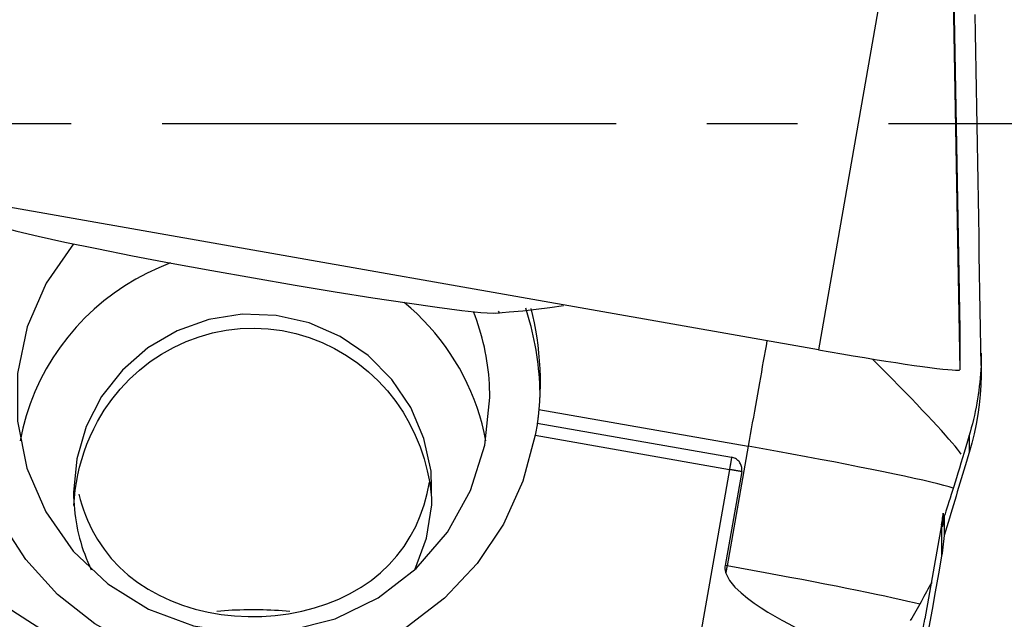
# Model space of a CAD drawing. Extents: x -59 to 119, y -36 to 74.
# Drawn here: x 85 to 92, y -3 to 1 of the extents above; entities that cross this region are included whole.
import ezdxf

# ---------------------------------------------------------------- set-up
doc = ezdxf.new("R2010")
doc.units = 0
doc.header["$MEASUREMENT"] = 0
doc.linetypes.add('CENTER', pattern=[5.059896, 3.162435, -0.632487, 0.632487, -0.632487])
doc.layers.add('1', color=4, linetype='CONTINUOUS')
doc.layers.add('SK4', color=2, linetype='CENTER')

msp = doc.modelspace()

# ---------------------------------------------------------------- linework, layer by layer
at = {"layer": '1'}
for p, q in [((91.930782, 2.229223), (91.994808, -1.436574)), ((91.63534, 1.99162), (91.01, -1.577127)), ((91.930782, 1.950027), (91.994808, -1.71577)), ((91.01, -1.577127), (83.131538, -0.188788)), ((91.994808, -1.436574), (91.994808, -1.71577)), ((89.062274, -1.992883), (90.520413, -2.249836)), ((89.051306, -2.087763), (90.405366, -2.326375)), ((89.037579, -2.173105), (90.390334, -2.411487)), ((92.060337, -2.172954), (92.060337, -2.293919)), ((90.520413, -2.249836), (90.373215, -3.084129)), ((90.390334, -2.411487), (89.993163, -4.662587)), ((90.475586, -2.426597), (90.359986, -3.081797)), ((91.885907, -2.737883), (91.885907, -2.870997)), ((91.867546, -2.797562), (91.751946, -3.452762)), ((91.867546, -2.797562), (91.867546, -3.015523)), ((90.373215, -3.084129), (90.359986, -3.081797))]:
    msp.add_line(p, q, dxfattribs=at)
for points in [[(92.144387, -1.686867, 0), (92.142139, -1.558287, 0), (92.139892, -1.429669, 0), (92.137644, -1.301017, 0), (92.135395, -1.172334, 0), (92.133147, -1.043624, 0), (92.130899, -0.91489, 0), (92.128651, -0.786136, 0), (92.126403, -0.657365, 0), (92.124155, -0.528581, 0), (92.121907, -0.399788, 0), (92.11966, -0.270988, 0), (92.117413, -0.142186, 0), (92.115166, -0.013385, 0), (92.11292, 0.115412, 0), (92.110675, 0.244201, 0), (92.10843, 0.372978, 0), (92.106186, 0.50174, 0), (92.103942, 0.630483, 0), (92.101699, 0.759204, 0)], [(85.259923, -0.701476, 0), (85.319733, -0.722095, 0), (85.425215, -0.75028, 0), (85.573534, -0.785275, 0), (85.760701, -0.826137, 0), (85.981687, -0.871769, 0), (86.23055, -0.920944, 0), (86.5006, -0.972339, 0), (86.784578, -1.024575, 0), (87.074849, -1.076245, 0), (87.363612, -1.125961, 0), (87.643102, -1.172388, 0), (87.905807, -1.214275, 0), (88.144665, -1.250499, 0), (88.353255, -1.280084, 0), (88.525968, -1.302236, 0), (88.658164, -1.316358, 0), (88.746287, -1.322073, 0), (88.787968, -1.319225, 0), (88.782088, -1.307891, 0)], [(85.819894, -0.838729, 0), (85.628857, -1.111523, 0), (85.496882, -1.41704, 0), (85.429376, -1.742765, 0), (85.429103, -2.075356, 0), (85.496075, -2.401191, 0), (85.627549, -2.706922, 0), (85.818139, -2.980026, 0), (86.060038, -3.209317, 0), (86.343339, -3.385402, 0), (86.656435, -3.501069, 0), (86.986504, -3.55158, 0), (87.320024, -3.534865, 0), (87.643334, -3.451611, 0), (87.943191, -3.305226, 0), (88.207312, -3.101707, 0), (88.42488, -2.84939, 0), (88.586981, -2.558611, 0), (88.686976, -2.24128, 0), (88.720769, -1.910395, 0)], [(81.920177, -0.91888, 0), (82.347642, -1.27595, 0), (82.785501, -1.61747, 0), (83.231562, -1.946721, 0), (83.684099, -2.266283, 0), (84.141605, -2.578412, 0), (84.60307, -2.884619, 0), (85.067572, -3.186283, 0), (85.534208, -3.484755, 0), (86.00234, -3.780988, 0), (86.471496, -4.07569, 0), (86.941203, -4.369566, 0), (87.411014, -4.663288, 0), (87.880591, -4.95736, 0), (88.349619, -5.252252, 0), (88.817781, -5.548441, 0)], [(86.496637, -0.971643, 0), (86.413558, -1.004935, 0), (86.332415, -1.042667, 0), (86.253447, -1.084728, 0), (86.176887, -1.130994, 0), (86.102959, -1.181329, 0), (86.031882, -1.235584, 0), (85.963866, -1.2936, 0), (85.89911, -1.355205, 0), (85.837805, -1.420219, 0), (85.780132, -1.48845, 0), (85.726261, -1.559697, 0), (85.67635, -1.633749, 0), (85.630547, -1.710389, 0), (85.588986, -1.789392, 0), (85.55179, -1.870524, 0), (85.519068, -1.953546, 0), (85.490917, -2.038214, 0), (85.46742, -2.124278, 0), (85.448645, -2.211486, 0)], [(88.692863, -2.211327, 0), (88.680743, -2.152515, 0), (88.666474, -2.094184, 0), (88.650074, -2.03641, 0), (88.631567, -1.979271, 0), (88.610976, -1.922844, 0), (88.58833, -1.867204, 0), (88.563658, -1.812424, 0), (88.536993, -1.758579, 0), (88.508371, -1.70574, 0), (88.47783, -1.653977, 0), (88.445412, -1.60336, 0), (88.411158, -1.553956, 0), (88.375115, -1.505831, 0), (88.337332, -1.45905, 0), (88.297857, -1.413675, 0), (88.256745, -1.369765, 0), (88.21405, -1.327381, 0), (88.169829, -1.286579, 0), (88.124141, -1.247412, 0)], [(88.758878, -1.320958, 0), (88.85429, -1.313495, 0), (88.949444, -1.304456, 0), (89.04434, -1.293842, 0), (89.138978, -1.281652, 0), (89.233357, -1.267886, 0)], [(89.070769, -1.910395, 0), (89.070489, -1.87706, 0), (89.069649, -1.843733, 0), (89.068249, -1.810426, 0), (89.066289, -1.777146, 0), (89.063771, -1.743904, 0), (89.060694, -1.710709, 0), (89.05706, -1.677569, 0), (89.052869, -1.644495, 0), (89.048124, -1.611495, 0), (89.042824, -1.578578, 0), (89.036972, -1.545755, 0), (89.03057, -1.513034, 0), (89.023618, -1.480424, 0), (89.01612, -1.447935, 0), (89.008077, -1.415575, 0), (88.999491, -1.383353, 0), (88.990364, -1.35128, 0), (88.980701, -1.319363, 0), (88.970502, -1.287611, 0)], [(89.007297, -1.288723, 0), (89.018902, -1.338536, 0), (89.029481, -1.389102, 0), (89.038994, -1.44045, 0), (89.047384, -1.492603, 0), (89.054592, -1.545582, 0), (89.060559, -1.599408, 0), (89.065227, -1.654099, 0), (89.068523, -1.709636, 0), (89.070369, -1.765789, 0), (89.070708, -1.822263, 0), (89.069496, -1.878901, 0), (89.066699, -1.935773, 0), (89.062274, -1.992883, 0)], [(88.197747, -3.110656, 0), (88.279241, -2.890317, 0), (88.317743, -2.658656, 0), (88.311885, -2.423916, 0), (88.261874, -2.194447, 0), (88.16949, -1.978412, 0), (88.038019, -1.783497, 0), (87.872138, -1.616636, 0), (87.677749, -1.483764, 0), (87.461767, -1.38961, 0), (87.231875, -1.337521, 0), (86.996252, -1.329352, 0), (86.76328, -1.365392, 0), (86.541246, -1.444361, 0), (86.338051, -1.563447, 0), (86.160921, -1.718416, 0), (86.016159, -1.903754, 0), (85.908915, -2.112868, 0), (85.843003, -2.338317, 0), (85.820769, -2.572084, 0)], [(88.720769, -1.910395, 0), (88.720451, -1.878122, 0), (88.719496, -1.845861, 0), (88.717906, -1.813626, 0), (88.71568, -1.781427, 0), (88.71282, -1.749279, 0), (88.709326, -1.717192, 0), (88.7052, -1.68518, 0), (88.700444, -1.653255, 0), (88.695059, -1.621429, 0), (88.689048, -1.589714, 0), (88.682413, -1.558124, 0), (88.675155, -1.526669, 0), (88.667279, -1.495362, 0), (88.658788, -1.464215, 0), (88.649683, -1.43324, 0), (88.63997, -1.402449, 0), (88.629651, -1.371855, 0), (88.618732, -1.341468, 0), (88.607215, -1.3113, 0)], [(85.987841, -2.076671, 0), (86.034656, -1.998237, 0), (86.087125, -1.92299, 0), (86.145373, -1.851091, 0), (86.209678, -1.782702, 0), (86.279631, -1.718602, 0), (86.354387, -1.659845, 0), (86.433523, -1.606955, 0), (86.517127, -1.560024, 0), (86.605197, -1.519334, 0), (86.696295, -1.485694, 0), (86.789414, -1.459535, 0), (86.884545, -1.440844, 0), (86.981746, -1.429727, 0), (87.079516, -1.426478, 0), (87.176574, -1.431077, 0), (87.272872, -1.443419, 0), (87.368408, -1.463567, 0), (87.461942, -1.491268, 0), (87.552095, -1.525974, 0), (87.638894, -1.567547, 0), (87.722326, -1.615894, 0), (87.801484, -1.670399, 0), (87.875263, -1.730044, 0), (87.94379, -1.794591, 0), (88.007114, -1.863887, 0), (88.064788, -1.937053, 0), (88.1163, -2.013064, 0), (88.161769, -2.091562, 0), (88.201367, -2.172255, 0), (88.235126, -2.25466, 0), (88.262928, -2.33769, 0), (88.284985, -2.420988, 0), (88.301596, -2.504478, 0), (88.312962, -2.58804, 0)], [(89.037579, -2.173105, 0), (88.951693, -2.492347, 0), (88.815101, -2.793131, 0), (88.631484, -3.067347, 0), (88.405793, -3.307603, 0), (88.144111, -3.507422, 0), (87.853494, -3.661418, 0), (87.541776, -3.765439, 0), (87.21736, -3.81668, 0), (86.888993, -3.813761, 0), (86.565526, -3.75676, 0), (86.255679, -3.647213, 0), (85.967806, -3.488074, 0), (85.709667, -3.283634, 0), (85.488221, -3.039402, 0), (85.309438, -2.761965, 0), (85.178138, -2.4588, 0), (85.097861, -2.13808, 0), (85.070769, -1.808452, 0), (85.097595, -1.478803, 0)], [(90.6515, -1.513968, 0), (90.645203, -1.548946, 0), (90.63881, -1.584504, 0), (90.632325, -1.620615, 0), (90.625755, -1.657251, 0), (90.619103, -1.694384, 0), (90.612375, -1.731985, 0), (90.605576, -1.770025, 0), (90.598711, -1.808476, 0), (90.591787, -1.847306, 0), (90.584807, -1.886488, 0), (90.577778, -1.925989, 0), (90.570704, -1.96578, 0), (90.563592, -2.00583, 0), (90.556446, -2.046109, 0), (90.549273, -2.086585, 0), (90.542078, -2.127227, 0), (90.534865, -2.168004, 0), (90.527642, -2.208884, 0), (90.520413, -2.249836, 0)], [(91.01, -1.577127, 0), (91.091325, -1.591339, 0), (91.172094, -1.605215, 0), (91.251756, -1.618661, 0), (91.329767, -1.631585, 0), (91.405593, -1.643899, 0), (91.478717, -1.655518, 0), (91.548639, -1.666363, 0), (91.614881, -1.67636, 0), (91.676992, -1.685441, 0), (91.734547, -1.693543, 0), (91.787152, -1.700612, 0), (91.834448, -1.706599, 0), (91.876113, -1.711464, 0), (91.911861, -1.715172, 0), (91.941448, -1.717699, 0), (91.964673, -1.719027, 0), (91.981376, -1.719147, 0), (91.991444, -1.718059, 0), (91.994808, -1.71577, 0)], [(92.004087, -2.303833, 0), (91.992867, -2.288423, 0), (91.978744, -2.270249, 0), (91.961774, -2.249383, 0), (91.942022, -2.225904, 0), (91.919564, -2.199902, 0), (91.894486, -2.171478, 0), (91.866885, -2.140742, 0), (91.836867, -2.10781, 0), (91.804548, -2.072811, 0), (91.770051, -2.035879, 0), (91.733511, -1.997156, 0), (91.695067, -1.95679, 0), (91.654867, -1.914938, 0), (91.613066, -1.871761, 0), (91.569826, -1.827425, 0), (91.525311, -1.782099, 0), (91.479695, -1.73596, 0), (91.433152, -1.689184, 0), (91.385861, -1.641952, 0)], [(92.144692, -1.601484, 0), (92.144475, -1.630202, 0), (92.143824, -1.658973, 0), (92.14274, -1.687792, 0), (92.141223, -1.716652, 0), (92.139273, -1.745546, 0), (92.136891, -1.77447, 0), (92.134076, -1.803415, 0), (92.13083, -1.832377, 0), (92.127153, -1.861348, 0), (92.123047, -1.890323, 0), (92.118511, -1.919296, 0), (92.113548, -1.948259, 0), (92.108157, -1.977207, 0), (92.102341, -2.006133, 0), (92.096101, -2.035031, 0), (92.089437, -2.063896, 0), (92.082352, -2.092719, 0), (92.074846, -2.121497, 0), (92.066922, -2.150221, 0)], [(92.144387, -1.686867, 0), (92.144407, -1.755619, 0), (92.142068, -1.824067, 0), (92.13738, -1.892213, 0), (92.130358, -1.960059, 0), (92.121005, -2.027622, 0), (92.109298, -2.09494, 0), (92.095263, -2.161871, 0), (92.078931, -2.228252, 0), (92.060337, -2.293919, 0)], [(89.062274, -1.992883, 0), (89.061808, -1.997889, 0), (89.06133, -2.002894, 0), (89.060839, -2.007898, 0), (89.060336, -2.0129, 0), (89.059821, -2.017901, 0), (89.059293, -2.022901, 0), (89.058753, -2.027899, 0), (89.0582, -2.032896, 0), (89.057635, -2.037891, 0), (89.057058, -2.042886, 0), (89.056468, -2.047878, 0), (89.055866, -2.052869, 0), (89.055252, -2.057859, 0), (89.054625, -2.062847, 0), (89.053986, -2.067834, 0), (89.053334, -2.072818, 0), (89.05267, -2.077802, 0), (89.051994, -2.082783, 0), (89.051306, -2.087763, 0)], [(85.822701, -2.66247, 0), (85.826498, -2.609062, 0), (85.832389, -2.555396, 0), (85.8404, -2.501692, 0), (85.850573, -2.44804, 0), (85.862969, -2.394459, 0), (85.877648, -2.34097, 0), (85.894683, -2.287573, 0), (85.914185, -2.234271, 0), (85.936191, -2.181231, 0), (85.960733, -2.128637, 0), (85.987841, -2.076671, 0)], [(89.051306, -2.087763, 0), (89.049573, -2.099972, 0), (89.047765, -2.112175, 0), (89.045881, -2.124372, 0), (89.04392, -2.136564, 0), (89.041884, -2.14875, 0), (89.03977, -2.160931, 0), (89.037579, -2.173105, 0)], [(92.060337, -2.172954, 0), (92.048143, -2.214087, 0), (92.036246, -2.254078, 0), (92.024654, -2.292903, 0), (92.013373, -2.330536, 0), (92.002412, -2.366954, 0), (91.991776, -2.402134, 0), (91.981473, -2.436054, 0), (91.971509, -2.468693, 0), (91.96189, -2.50003, 0), (91.952622, -2.530045, 0), (91.943712, -2.55872, 0), (91.935164, -2.586037, 0), (91.926984, -2.611977, 0), (91.919178, -2.636526, 0), (91.91175, -2.659668, 0), (91.904704, -2.681388, 0), (91.898046, -2.701672, 0), (91.891779, -2.720507, 0), (91.885907, -2.737883, 0)], [(92.066922, -2.150221, 0), (92.065998, -2.15347, 0), (92.065069, -2.156718, 0), (92.064134, -2.159966, 0), (92.063193, -2.163214, 0), (92.062247, -2.166461, 0), (92.061295, -2.169707, 0), (92.060337, -2.172954, 0)], [(91.949312, -2.540707, 0), (91.919995, -2.532072, 0), (91.883983, -2.522338, 0), (91.841449, -2.511551, 0), (91.792596, -2.499762, 0), (91.737657, -2.487028, 0), (91.676896, -2.47341, 0), (91.610603, -2.458973, 0), (91.539095, -2.443786, 0), (91.462714, -2.427922, 0), (91.381826, -2.411456, 0), (91.296818, -2.394467, 0), (91.208095, -2.377038, 0), (91.116084, -2.35925, 0), (91.021223, -2.341189, 0), (90.923966, -2.322941, 0), (90.824779, -2.304595, 0), (90.724136, -2.286236, 0), (90.622519, -2.267954, 0), (90.520413, -2.249836, 0)], [(90.405366, -2.326375, 0), (90.404576, -2.330846, 0), (90.403786, -2.335317, 0), (90.402995, -2.33979, 0), (90.402204, -2.344265, 0), (90.401413, -2.34874, 0), (90.400622, -2.353216, 0), (90.399831, -2.357694, 0), (90.39904, -2.362172, 0), (90.398249, -2.366651, 0), (90.397458, -2.371132, 0), (90.396666, -2.375613, 0), (90.395875, -2.380095, 0), (90.395084, -2.384577, 0), (90.394292, -2.389061, 0), (90.393501, -2.393545, 0), (90.392709, -2.398029, 0), (90.391917, -2.402515, 0), (90.391126, -2.407001, 0), (90.390334, -2.411487, 0)], [(90.475586, -2.426597, 0), (90.476536, -2.41951, 0), (90.476897, -2.412369, 0), (90.476667, -2.405222, 0), (90.475847, -2.398119, 0), (90.474443, -2.391108, 0), (90.472465, -2.384236, 0), (90.469926, -2.377551, 0), (90.466842, -2.371099, 0), (90.463237, -2.364923, 0), (90.459133, -2.359066, 0), (90.454559, -2.353567, 0), (90.449547, -2.348465, 0), (90.44413, -2.343794, 0), (90.438345, -2.339586, 0), (90.432233, -2.335869, 0), (90.425834, -2.33267, 0), (90.419193, -2.33001, 0), (90.412355, -2.327906, 0), (90.405366, -2.326375, 0)], [(92.060337, -2.293919, 0), (92.051136, -2.324369, 0), (92.041938, -2.354811, 0), (92.032742, -2.385245, 0), (92.023548, -2.41567, 0), (92.014356, -2.446087, 0), (92.005167, -2.476495, 0), (91.995979, -2.506894, 0), (91.986794, -2.537285, 0), (91.977611, -2.567667, 0), (91.968431, -2.59804, 0), (91.959252, -2.628405, 0), (91.950076, -2.65876, 0), (91.940902, -2.689107, 0), (91.931731, -2.719444, 0), (91.922561, -2.749773, 0), (91.913394, -2.780093, 0), (91.90423, -2.810403, 0), (91.895067, -2.840704, 0), (91.885907, -2.870997, 0)], [(90.475586, -2.426597, 0), (90.471103, -2.425798, 0), (90.46662, -2.425, 0), (90.462136, -2.424202, 0), (90.457652, -2.423404, 0), (90.453167, -2.422607, 0), (90.448681, -2.42181, 0), (90.444195, -2.421013, 0), (90.439709, -2.420217, 0), (90.435221, -2.419421, 0), (90.430734, -2.418626, 0), (90.426246, -2.417831, 0), (90.421758, -2.417036, 0), (90.417269, -2.416242, 0), (90.41278, -2.415448, 0), (90.408291, -2.414655, 0), (90.403802, -2.413863, 0), (90.399313, -2.41307, 0), (90.394824, -2.412278, 0), (90.390334, -2.411487, 0)], [(85.987841, -2.900646, 0), (86.033128, -2.968093, 0), (86.083722, -3.031661, 0), (86.139736, -3.091398, 0), (86.201421, -3.147353, 0), (86.268507, -3.19917, 0), (86.340226, -3.246243, 0), (86.416056, -3.288237, 0), (86.496078, -3.325309, 0), (86.580304, -3.357428, 0), (86.667976, -3.384331, 0), (86.757589, -3.405624, 0), (86.849091, -3.421415, 0), (86.942577, -3.431786, 0), (87.037361, -3.4366, 0), (87.131756, -3.435785, 0), (87.225436, -3.42943, 0), (87.318405, -3.417508, 0), (87.410399, -3.399928, 0), (87.499661, -3.376976, 0), (87.585736, -3.348778, 0), (87.668665, -3.315246, 0), (87.748302, -3.276339, 0), (87.823473, -3.23254, 0), (87.893551, -3.184262, 0), (87.958747, -3.131407, 0), (88.018994, -3.073993, 0), (88.073834, -3.012606, 0), (88.122841, -2.947832, 0), (88.166217, -2.879719, 0), (88.204085, -2.808404, 0), (88.236465, -2.734165, 0), (88.263247, -2.657847, 0), (88.284637, -2.579659, 0), (88.300907, -2.499606, 0)], [(85.820769, -2.572084, 0), (85.821116, -2.601401, 0), (85.822155, -2.630703, 0), (85.823888, -2.659972, 0), (85.826312, -2.689192, 0), (85.829426, -2.718347, 0), (85.833228, -2.747421, 0), (85.837718, -2.776398, 0), (85.842891, -2.805262, 0), (85.848745, -2.833996, 0), (85.855276, -2.862585, 0), (85.862482, -2.891013, 0), (85.870359, -2.919264, 0), (85.878901, -2.947322, 0), (85.888104, -2.975173, 0), (85.897963, -3.002799, 0), (85.908472, -3.030187, 0), (85.919626, -3.057321, 0), (85.931419, -3.084185, 0), (85.943844, -3.110766, 0)], [(85.857707, -2.583045, 0), (85.867255, -2.62011, 0), (85.877967, -2.656758, 0), (85.88987, -2.692994, 0), (85.903015, -2.728844, 0), (85.917417, -2.764265, 0), (85.93309, -2.799208, 0), (85.950045, -2.833619, 0), (85.968291, -2.867449, 0), (85.987841, -2.900646, 0)], [(91.867546, -2.797562, 0), (91.869567, -2.785841, 0), (91.871487, -2.774156, 0), (91.873309, -2.762505, 0), (91.875034, -2.750888, 0), (91.876661, -2.739303, 0), (91.878192, -2.727751, 0), (91.879629, -2.716231, 0)], [(91.879629, -2.716231, 0), (91.878532, -2.729103, 0), (91.877483, -2.741203, 0), (91.876499, -2.752496, 0), (91.875598, -2.762943, 0), (91.874796, -2.772506, 0), (91.874113, -2.781147, 0), (91.873564, -2.788816, 0), (91.873165, -2.795442, 0), (91.87293, -2.800955, 0)], [(91.8739, -2.810438, 0), (91.874619, -2.809353, 0), (91.875526, -2.806782, 0), (91.876619, -2.802633, 0), (91.877898, -2.796811, 0), (91.879348, -2.789195, 0), (91.880921, -2.779638, 0), (91.882571, -2.767998, 0), (91.884249, -2.754128, 0), (91.885907, -2.737883, 0)], [(91.885907, -2.870997, 0), (91.884159, -2.89171, 0), (91.882118, -2.912415, 0), (91.879785, -2.933104, 0), (91.87716, -2.953768, 0), (91.874245, -2.974398, 0), (91.87104, -2.994986, 0), (91.867546, -3.015523, 0)], [(91.867546, -3.015523, 0), (91.845511, -3.139695, 0), (91.823494, -3.263738, 0), (91.801498, -3.387648, 0), (91.779521, -3.511422, 0), (91.757565, -3.635057, 0), (91.73563, -3.758549, 0), (91.713717, -3.881896, 0), (91.691826, -4.005094, 0), (91.669958, -4.12814, 0), (91.648114, -4.25103, 0), (91.626294, -4.373762, 0), (91.604499, -4.496331, 0), (91.582728, -4.618736, 0), (91.560984, -4.740973, 0), (91.539266, -4.863039, 0), (91.517575, -4.984929, 0), (91.495911, -5.106642, 0), (91.474276, -5.228175, 0), (91.452669, -5.349523, 0)], [(90.359986, -3.081797, 0), (90.359007, -3.089252, 0), (90.358665, -3.096702, 0), (90.358903, -3.104135, 0), (90.359663, -3.111539, 0), (90.360889, -3.118905, 0), (90.362525, -3.126219, 0), (90.364515, -3.133471, 0)], [(90.373215, -3.084129, 0), (90.372757, -3.086725, 0), (90.372299, -3.089321, 0), (90.371841, -3.091917, 0), (90.371383, -3.094514, 0), (90.370925, -3.09711, 0), (90.370467, -3.099707, 0), (90.370009, -3.102304, 0), (90.369551, -3.1049, 0), (90.369093, -3.107497, 0), (90.368635, -3.110095, 0), (90.368177, -3.112692, 0), (90.367719, -3.115289, 0), (90.367262, -3.117886, 0), (90.366804, -3.120484, 0), (90.366346, -3.123081, 0), (90.365888, -3.125678, 0), (90.36543, -3.128276, 0), (90.364972, -3.130873, 0), (90.364515, -3.133471, 0)], [(91.71583, -3.351241, 0), (91.67645, -3.341486, 0), (91.632375, -3.330993, 0), (91.583764, -3.319799, 0), (91.530791, -3.307944, 0), (91.473648, -3.295472, 0), (91.41254, -3.282427, 0), (91.347688, -3.268856, 0), (91.279325, -3.254808, 0), (91.207698, -3.240334, 0), (91.133064, -3.225486, 0), (91.055693, -3.210317, 0), (90.975863, -3.194882, 0), (90.893862, -3.179236, 0), (90.809985, -3.163437, 0), (90.724534, -3.14754, 0), (90.637818, -3.131604, 0), (90.550148, -3.115685, 0), (90.461841, -3.099841, 0), (90.373215, -3.084129, 0)], [(90.364515, -3.133471, 0), (90.390598, -3.186309, 0), (90.427969, -3.231966, 0), (90.470594, -3.272498, 0), (90.51566, -3.309189, 0), (90.562264, -3.343083, 0), (90.60992, -3.37485, 0), (90.658196, -3.405072, 0), (90.706769, -3.433903, 0), (90.755223, -3.461403, 0), (90.803197, -3.487661, 0), (90.850659, -3.512845, 0), (90.897561, -3.537071, 0), (90.943864, -3.560455, 0), (90.989565, -3.583099, 0), (91.034518, -3.604998, 0), (91.078562, -3.626138, 0), (91.121536, -3.646506, 0)], [(91.799902, -3.198209, 0), (91.791062, -3.214228, 0), (91.78208, -3.230483, 0), (91.772961, -3.246983, 0), (91.763713, -3.26373, 0), (91.754345, -3.280725, 0), (91.744864, -3.297971, 0), (91.73528, -3.315471, 0), (91.725599, -3.333227, 0), (91.71583, -3.351241, 0)], [(91.71583, -3.351241, 0), (91.707041, -3.367323, 0), (91.698027, -3.383475, 0), (91.688787, -3.399692, 0), (91.679322, -3.415971, 0), (91.669633, -3.432306, 0), (91.659721, -3.448694, 0), (91.649586, -3.465131, 0)], [(87.327977, -3.400909, 0), (87.301531, -3.398697, 0), (87.274977, -3.396726, 0), (87.248328, -3.394996, 0), (87.221596, -3.393507, 0), (87.194794, -3.392262, 0), (87.167935, -3.391259, 0), (87.14103, -3.3905, 0), (87.114093, -3.389985, 0), (87.087135, -3.389715, 0), (87.06017, -3.389689, 0), (87.03321, -3.389907, 0), (87.006267, -3.39037, 0), (86.979354, -3.391076, 0), (86.952484, -3.392027, 0), (86.925669, -3.393221, 0), (86.898921, -3.394657, 0), (86.872253, -3.396336, 0), (86.845678, -3.398256, 0), (86.819207, -3.400416, 0)], [(91.693257, -3.781241, 0), (91.695893, -3.766709, 0), (91.698601, -3.751753, 0), (91.701377, -3.736391, 0), (91.704218, -3.720644, 0), (91.707119, -3.704532, 0), (91.710078, -3.688074, 0), (91.71309, -3.671293, 0), (91.716151, -3.654209, 0), (91.719258, -3.636844, 0), (91.722407, -3.619221, 0), (91.725594, -3.601361, 0), (91.728814, -3.583288, 0), (91.732063, -3.565024, 0), (91.735338, -3.546593, 0), (91.738634, -3.528019, 0), (91.741947, -3.509325, 0), (91.745273, -3.490535, 0), (91.748607, -3.471672, 0), (91.751946, -3.452762, 0)]]:
    msp.add_polyline3d(points, dxfattribs=at)
at = {"layer": 'SK4'}
msp.add_line((-35, 0), (105, 0), dxfattribs=at)

doc.saveas('drawing.dxf')
